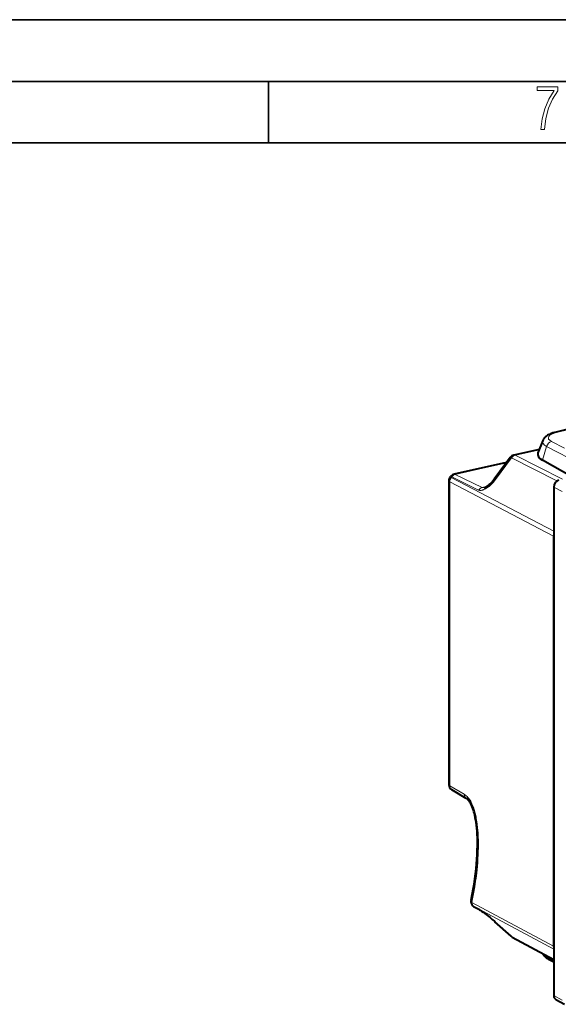
# Model space of a CAD drawing. Extents: x 0 to 420, y 0 to 297.
# Drawn here: x 294 to 337, y 217 to 297 of the extents above; entities that cross this region are included whole.
import ezdxf

# ---------------------------------------------------------------- set-up
doc = ezdxf.new("R2010")
doc.units = 0

msp = doc.modelspace()

# ---------------------------------------------------------------- linework, layer by layer
at = {"color": 7, "lineweight": 35}
for p, q in [((0, 297), (420, 297)), ((0, 297), (420, 297)), ((20.000401, 292), (415, 292)), ((313.75, 287), (313.75, 292)), ((25.000401, 287), (410, 287))]:
    msp.add_line(p, q, dxfattribs=at)
at = {"color": 7, "lineweight": 40}
for p, q in [((338.069489, 263.773926), (337.095612, 263.554749)), ((336.017822, 262.859497), (335.62558, 261.855682)), ((335.740234, 262.14917), (333.668091, 261.682831)), ((333.376129, 261.492645), (332.06781, 259.726562)), ((338.428955, 259.904785), (335.987518, 261.270294)), ((333.078247, 261.090576), (328.81073, 260.130188)), ((328.390503, 259.601868), (328.390503, 234.957626)), ((328.488708, 259.899506), (328.518738, 259.940033)), ((336.902466, 259.0914), (336.902466, 217.859787)), ((336.893158, 255.099396), (336.893158, 221.84761)), ((329.808075, 233.834854), (328.636169, 234.527145)), ((330.402008, 225.073685), (330.343872, 225.128754)), ((330.86554, 224.802048), (330.508118, 224.996353)), ((333.443481, 222.657761), (332.135162, 223.835007)), ((333.54068, 222.589325), (336.902496, 220.777573)), ((336.902496, 220.546265), (336.484467, 220.776855)), ((337.084198, 217.513), (337.775818, 217.136108))]:
    msp.add_line(p, q, dxfattribs=at)
at = {"color": 7, "lineweight": 18}
for p, q in [((338.042755, 263.72702), (337.202972, 263.538025)), ((336.723511, 262.783997), (337.778534, 262.234253)), ((335.722717, 262.104309), (333.775482, 261.666107)), ((336.328949, 262.387665), (335.987518, 261.270294)), ((336.328949, 262.387665), (340.2901, 260.323608)), ((333.480164, 261.462036), (332.171844, 259.695923)), ((333.480164, 261.462036), (337.165039, 259.586731)), ((333.775482, 261.666107), (337.602112, 259.718689)), ((333.043457, 261.043579), (328.91571, 260.114655)), ((328.592743, 259.868896), (328.622772, 259.909393)), ((328.592743, 259.868896), (336.902466, 255.518326)), ((328.622772, 259.909393), (330.806641, 258.85144)), ((328.91571, 260.114655), (331.099579, 259.056702)), ((328.470428, 259.509155), (328.470428, 234.864899)), ((328.470428, 259.509155), (336.893158, 255.099396)), ((331.447601, 259.13501), (331.099579, 259.056702)), ((336.902466, 259.0914), (337.593994, 258.735474)), ((329.642334, 234.172607), (328.470428, 234.864899)), ((330.266663, 225.399933), (336.893158, 221.84761)), ((330.389008, 225.095245), (336.902496, 221.6035)), ((330.449219, 225.038177), (330.389008, 225.095245)), ((330.806641, 224.843872), (330.449219, 225.038177)), ((333.480164, 222.632034), (332.171844, 223.80928)), ((333.480164, 222.632034), (336.902496, 220.787659)), ((336.328949, 220.968018), (336.277374, 221.114456)), ((336.902496, 220.651672), (336.328949, 220.968018)), ((336.902466, 217.859787), (337.593994, 217.482941))]:
    msp.add_line(p, q, dxfattribs=at)
msp.add_lwpolyline([(335.857758, 288.096741), (336.158447, 288.096741), (336.271179, 288.98465), (336.487305, 289.811493), (336.806763, 290.563171), (337.229584, 291.239685), (337.229584, 291.545074), (335.552399, 291.545074), (335.552399, 291.263184), (336.942993, 291.263184), (336.506073, 290.549103), (336.181915, 289.778625), (335.961121, 288.956482)], close=True, dxfattribs=at)
at = {"color": 7, "lineweight": 40}
for points in [[(337.095612, 263.554749), (336.965454, 263.522766), (336.840424, 263.486389), (336.720581, 263.445221), (336.605957, 263.398743), (336.532501, 263.364441), (336.461365, 263.327026), (336.398865, 263.290039), (336.338226, 263.249573), (336.279449, 263.204956), (336.222778, 263.155487), (336.171356, 263.103271), (336.121094, 263.042786), (336.097473, 263.009857), (336.075104, 262.975098), (336.054199, 262.938416), (336.035034, 262.899872), (336.017822, 262.859497)], [(331.270081, 259.055908), (331.298584, 259.063904), (331.337891, 259.078705), (331.384979, 259.100525), (331.437347, 259.128937), (331.51239, 259.176147), (331.584412, 259.227783), (331.657166, 259.285797), (331.739838, 259.358704), (331.82077, 259.437225), (331.899017, 259.520264), (331.973907, 259.606812), (332.045013, 259.696228), (332.06781, 259.726562)], [(330.197205, 225.594482), (330.285187, 226.035995), (330.366791, 226.484818), (330.433624, 226.89006), (330.494751, 227.301437), (330.549744, 227.719208), (330.598053, 228.143585), (330.634399, 228.520889), (330.664612, 228.904221), (330.68808, 229.294052), (330.702179, 229.633698), (330.710022, 229.978821), (330.710724, 230.329941), (330.705139, 230.627563), (330.693054, 230.930069), (330.678009, 231.175812), (330.657471, 231.425232), (330.630524, 231.678818), (330.605469, 231.871902), (330.575562, 232.067429), (330.540039, 232.265564), (330.497894, 232.466476), (330.465515, 232.601761), (330.429199, 232.73793), (330.388397, 232.874695), (330.342529, 233.01149), (330.290924, 233.147354), (330.262848, 233.214432), (330.233185, 233.280487), (330.201965, 233.345154), (330.169281, 233.407959), (330.135254, 233.468307), (330.100159, 233.525558), (330.064362, 233.579041), (330.02832, 233.628189), (329.992584, 233.672424), (329.957733, 233.711456), (329.924164, 233.745255), (329.892273, 233.774094), (329.862274, 233.798294), (329.834198, 233.818359), (329.808075, 233.834854)], [(330.86554, 224.802048), (330.937408, 224.760239), (331.03064, 224.700928), (331.170685, 224.605515), (331.315887, 224.500992), (331.529724, 224.339172), (331.731171, 224.179214), (331.916626, 224.025497), (332.083832, 223.880814), (332.135162, 223.835007)], [(336.484467, 220.776855), (336.414917, 220.817642), (336.347717, 220.862442), (336.282928, 220.912003), (336.226318, 220.962021), (336.175171, 221.014374), (336.145996, 221.048248), (336.118073, 221.084244), (336.091583, 221.122498), (336.066833, 221.163055), (336.044189, 221.205811), (336.023773, 221.251129)]]:
    msp.add_lwpolyline(points, dxfattribs=at)
at = {"color": 7, "lineweight": 18}
for points in [[(330.806641, 258.85144), (330.835693, 258.839294), (330.87381, 258.828522), (330.914337, 258.822144), (330.956787, 258.820068), (331.00769, 258.822754), (331.060028, 258.830505), (331.11322, 258.842804), (331.15213, 258.85434), (331.191162, 258.867859), (331.237274, 258.8862), (331.283264, 258.90686), (331.367371, 258.950287), (331.446442, 258.997375), (331.523926, 259.049042), (331.59967, 259.104675), (331.655212, 259.148621), (331.709656, 259.194305), (331.815186, 259.290222), (331.911102, 259.3862), (332.002625, 259.486145), (332.0896, 259.589539), (332.171844, 259.695923)], [(330.266663, 225.399933), (330.350342, 225.818481), (330.428375, 226.243561), (330.500519, 226.675385), (330.566315, 227.114258), (330.597168, 227.339813), (330.62616, 227.567322), (330.652771, 227.792526), (330.67746, 228.01976), (330.707458, 228.329056), (330.733551, 228.642578), (330.755371, 228.960632), (330.770782, 229.24588), (330.782166, 229.535141), (330.789185, 229.82872), (330.79126, 230.127045), (330.787811, 230.430618), (330.778076, 230.739899), (330.770538, 230.896774), (330.761017, 231.055298), (330.744965, 231.269455), (330.724548, 231.487213), (330.699127, 231.709045), (330.665344, 231.952164), (330.644196, 232.083786), (330.620514, 232.217117), (330.597382, 232.335785), (330.571808, 232.455978), (330.526276, 232.647003), (330.49823, 232.752716), (330.467529, 232.859619), (330.439606, 232.949814), (330.409454, 233.040787), (330.35672, 233.185593), (330.296783, 233.331436), (330.263824, 233.404282), (330.22876, 233.476746), (330.196442, 233.539215), (330.162445, 233.600876), (330.114563, 233.681213), (330.063934, 233.758591), (330.010864, 233.832031), (329.942871, 233.915878), (329.873199, 233.990845), (329.80307, 234.056274), (329.748749, 234.100555), (329.695068, 234.139221), (329.642334, 234.172607)]]:
    msp.add_lwpolyline(points, dxfattribs=at)
at = {"color": 7, "lineweight": 40}
for centre, radius, start, end in [((333.777893, 261.195038), 0.5, 102.684511, 143.469886), ((328.890503, 259.601898), 0.5, 143.469886, 180.001279), ((328.920502, 259.642395), 0.5, 102.683575, 143.469886), ((337.453247, 255.098328), 0.560087, 169.547002, 179.891268), ((328.890503, 234.957642), 0.5, 180.001279, 239.427996), ((330.686737, 225.492691), 0.5, 168.252694, 226.708367), ((330.747162, 225.435867), 0.500314, 226.377758, 241.458802), ((333.777985, 223.029587), 0.500155, 228.024831, 241.674978), ((337.386993, 221.84639), 0.493802, 179.85679, 191.144282)]:
    msp.add_arc(centre, radius, start, end, dxfattribs=at)
at = {"color": 7, "lineweight": 18}
msp.add_arc((330.509888, 225.305206), 0.242254, 226.749758, 240.070211, dxfattribs=at)
for centre, major_axis, ratio, start_param, end_param in [((337.205383, 263.066956), (-0.109772, 0.487793), 0.516517, 5.881019968, 6.283185307), ((338.103455, 262.774261), (2.103638, 0.008286), 0.336687, 3.009266857, 3.707237188), ((338.100983, 263.084656), (1.633728, 0.008301), 0.335164, 2.151056042, 3.70758351), ((336.725922, 262.312927), (-0.231049, -0.44342), 0.795253, 3.727325936, 4.948917969), ((333.777893, 261.195038), (0.401764, -0.297623), 0.123388, 2.492045459, 3.141687392), ((333.777893, 261.195038), (-0.226776, -0.445618), 0.789821, 3.719709561, 4.505076181), ((333.777893, 261.195038), (0.109772, -0.487793), 0.516517, 2.739427479, 3.14165417), ((328.890503, 259.601898), (0.5, 0), 0.34202, 3.141657865, 3.71483053), ((328.890503, 259.601898), (-0.231903, -0.442963), 0.790713, 4.514208728, 5.299575348), ((328.890503, 259.601898), (0.401764, -0.297623), 0.123388, 2.492045459, 3.141687392), ((328.920502, 259.642395), (0.401764, -0.297623), 0.123388, 2.492045459, 3.141687392), ((328.920502, 259.642395), (-0.217987, -0.449982), 0.788203, 3.704217931, 4.489591086), ((328.920502, 259.642395), (-0.109772, 0.487793), 0.516517, 5.889746779, 6.283215006), ((332.469574, 259.428925), (0.401764, -0.297623), 0.123388, 2.492045459, 3.141687392), ((331.10437, 258.584412), (-0.217987, -0.449982), 0.788203, 3.704217986, 4.489591165), ((331.930359, 259.717102), (0.860931, 0.636215), 0.257756, 3.277462145, 3.670938716), ((328.890503, 234.957642), (-0.5, 0), 0.34202, 0.000065211, 0.573237877), ((328.890503, 234.957642), (-0.254303, -0.430496), 0.776975, 5.339771972, 6.283185307), ((330.062408, 234.26535), (-0.254303, -0.430496), 0.776975, 5.339771972, 6.283185307), ((330.686737, 225.492691), (-0.489532, 0.101791), 0.569024, 0.000000013, 0.668445229), ((330.686737, 225.492691), (-0.236237, -0.440674), 0.788241, 5.307296665, 6.092663284), ((330.746979, 225.435623), (-0.344971, -0.361938), 0.709592, 0.000000203, 0.166149307), ((330.746979, 225.435623), (0.238831, 0.43927), 0.776265, 2.955669692, 3.141535773), ((331.10437, 225.241302), (0.238831, 0.43927), 0.776265, 2.955669692, 3.141535773), ((331.632507, 224.09729), (0.991089, -0.798691), 0.101735, 1.079345101, 2.632628241), ((332.469574, 224.206711), (0.334442, 0.371674), 0.607078, 3.141714216, 3.288778062), ((333.777893, 223.029465), (0.334442, 0.371674), 0.607078, 3.141709719, 3.288771742), ((333.777893, 223.029465), (-0.237213, -0.440155), 0.783852, 6.094396306, 6.283142068), ((338.103363, 221.354248), (2.103546, -0.008362), 0.347343, 3.29459572, 3.709957797), ((336.725922, 221.214691), (0.241486, 0.43782), 0.789284, 2.524251719, 3.141688855)]:
    msp.add_ellipse(centre, major_axis=major_axis, ratio=ratio, start_param=start_param, end_param=end_param, dxfattribs=at)
at = {"color": 7, "lineweight": 40}
for centre, major_axis, ratio, start_param, end_param in [((338.115723, 261.726929), (2.513062, -0.012344), 0.348528, 3.008183537, 3.704055137), ((337.32016, 259.185364), (0.230591, 0.443665), 0.78506, 0.584855757, 2.15557593), ((337.32016, 217.953827), (-0.230652, -0.443665), 0.78495, 5.297369936, 6.267801598)]:
    msp.add_ellipse(centre, major_axis=major_axis, ratio=ratio, start_param=start_param, end_param=end_param, dxfattribs=at)

doc.saveas('drawing.dxf')
